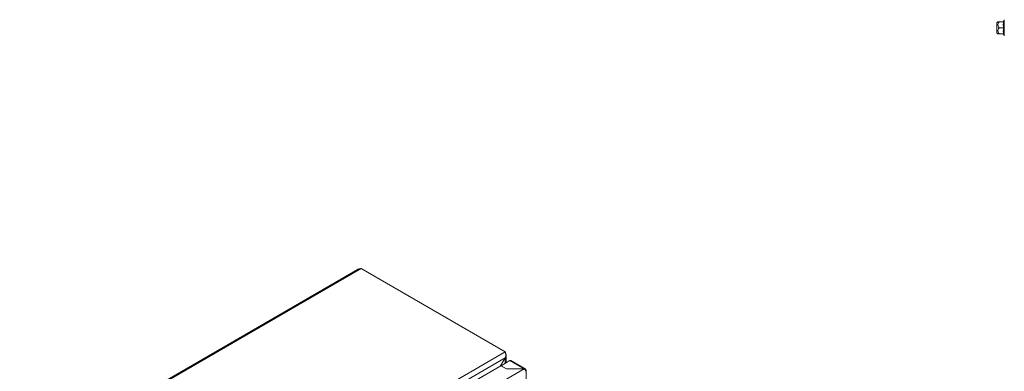
# Model space of a CAD drawing. Units: millimetres. Extents: x -832 to 1225, y -1570 to 2184.
# Drawn here: x -818 to -1, y 1292 to 1583 of the extents above; entities that cross this region are included whole.
import ezdxf

# ---------------------------------------------------------------- set-up
doc = ezdxf.new("R2010")
doc.units = ezdxf.units.MM

msp = doc.modelspace()

# ---------------------------------------------------------------- linework, layer by layer
at = {"color": 7, "linetype": 'Continuous', "lineweight": 15}
for p, q in [((-6.41, 1581.07), (-7.3, 1580.32)), ((-7.3, 1580.32), (-7.3, 1571.82)), ((-1.72, 1581.07), (-5.48, 1581.07)), ((-1.72, 1581.07), (-1.61, 1581.09)), ((-1.64, 1581.31), (-1.67, 1581.13)), ((-1.1, 1582.8), (-1.65, 1581.29)), ((-1.64, 1581.31), (-1.34, 1581.33)), ((-7.3, 1571.82), (-6.41, 1571.07)), ((-1.72, 1576.07), (-5.48, 1576.07)), ((-1.72, 1571.07), (-5.48, 1571.07)), ((-1.67, 1571.02), (-1.64, 1570.84)), ((-1.65, 1570.85), (-1.1, 1569.35)), ((-1.34, 1570.82), (-1.64, 1570.84)), ((-537.11, 1376.19), (-817.83, 1214.13)), ((-817.39, 1213.37), (-534.55, 1376.65)), ((-534.55, 1376.65), (-415.05, 1307.66)), ((-415.05, 1307.66), (-697.89, 1144.38)), ((-693.6, 1141.96), (-415.1, 1302.74)), ((-415.1, 1302.74), (-418.96, 1296.05)), ((-418.86, 1296.1), (-415.05, 1302.71)), ((-411.23, 1300.51), (-418.51, 1296.3)), ((-415.1, 1302.74), (-415.05, 1302.71)), ((-414.17, 1298.81), (-414.17, 1304.53)), ((-411.23, 1300.51), (-399.35, 1293.65)), ((-398.48, 1293.69), (-410.43, 1300.59)), ((-682.34, 1144), (-418.59, 1296.26)), ((-399.28, 1293.61), (-677.74, 1132.86)), ((-418.59, 1296.26), (-413.99, 1293.61)), ((-418.51, 1296.3), (-413.92, 1293.65)), ((-418.51, 1296.22), (-418.51, 1296.3)), ((-413.99, 1293.61), (-399.28, 1293.61)), ((-413.92, 1293.65), (-399.35, 1293.65)), ((-413.92, 1293.65), (-413.92, 1293.61)), ((-399.35, 1293.65), (-399.35, 1293.61)), ((-398.15, 1292.95), (-398.45, 1292.78)), ((-398.08, 1291.69), (-398.15, 1291.65)), ((-397.68, 889.08), (-397.68, 1292.32))]:
    msp.add_line(p, q, dxfattribs=at)
at = {"color": 8, "linetype": 'Continuous', "lineweight": 15}
for p, q in [((-1.1, 1582.8), (-1.1, 1569.35)), ((-415.05, 1302.71), (-415.05, 1298.3))]:
    msp.add_line(p, q, dxfattribs=at)
at = {"color": 7, "linetype": 'Continuous', "lineweight": 15}
for points, knots in [([(-5.48, 1581.07), (-5.68, 1580.77), (-6.06, 1580.16), (-6.44, 1579.07), (-6.41, 1577.99), (-6.07, 1577.03), (-5.74, 1576.45), (-5.53, 1576.14), (-5.48, 1576.07)], [0, 0, 0, 0, 0.1954191, 0.3898855, 0.6372116, 0.7956923, 0.9546101, 1, 1, 1, 1]), ([(-5.48, 1581.07), (-5.67, 1581.07), (-6.06, 1581.07), (-6.36, 1581.07), (-6.4, 1581.07), (-6.41, 1581.07)], [0, 0, 0, 0, 0.383559, 0.779152, 1, 1, 1, 1]), ([(-1.72, 1576.07), (-1.85, 1576.91), (-2.11, 1578.57), (-1.85, 1580.24), (-1.72, 1581.07)], [0, 0, 0, 0, 0.5000003, 1, 1, 1, 1]), ([(-1.72, 1581.07), (-1.68, 1581.08), (-1.59, 1581.08), (-1.48, 1581.14), (-1.39, 1581.23), (-1.36, 1581.29), (-1.34, 1581.33)], [0, 0, 0, 0, 0.230779, 0.499512, 0.750083, 1, 1, 1, 1]), ([(-1.34, 1581.33), (-1.49, 1580.45), (-1.79, 1578.69), (-1.49, 1576.94), (-1.34, 1576.07)], [0, 0, 0, 0, 0.499728, 1, 1, 1, 1]), ([(-5.48, 1576.07), (-5.68, 1575.77), (-6.06, 1575.16), (-6.44, 1574.07), (-6.41, 1572.99), (-6.07, 1572.03), (-5.74, 1571.45), (-5.53, 1571.14), (-5.48, 1571.07)], [0, 0, 0, 0, 0.19542, 0.389887, 0.637212, 0.795692, 0.954611, 1, 1, 1, 1]), ([(-5.48, 1571.07), (-5.67, 1571.07), (-6.06, 1571.07), (-6.36, 1571.07), (-6.4, 1571.07), (-6.41, 1571.07)], [0, 0, 0, 0, 0.383559, 0.779152, 1, 1, 1, 1]), ([(-1.72, 1571.07), (-1.85, 1571.91), (-2.11, 1573.57), (-1.85, 1575.24), (-1.72, 1576.07)], [0, 0, 0, 0, 0.499999, 1, 1, 1, 1]), ([(-1.72, 1576.07), (-1.68, 1576.07), (-1.59, 1576.07), (-1.48, 1576.07), (-1.39, 1576.07), (-1.36, 1576.07), (-1.34, 1576.07)], [0, 0, 0, 0, 0.230744, 0.49951, 0.750084, 1, 1, 1, 1]), ([(-1.72, 1571.07), (-1.68, 1571.07), (-1.59, 1571.06), (-1.48, 1571), (-1.39, 1570.92), (-1.36, 1570.85), (-1.34, 1570.82)], [0, 0, 0, 0, 0.230739, 0.499497, 0.749854, 1, 1, 1, 1]), ([(-1.34, 1576.07), (-1.49, 1575.2), (-1.79, 1573.46), (-1.49, 1571.7), (-1.34, 1570.82)], [0, 0, 0, 0, 0.499728, 1, 1, 1, 1]), ([(-534.55, 1376.65), (-535.01, 1376.68), (-535.93, 1376.73), (-536.72, 1376.36), (-537.1, 1376.18)], [0, 0, 0, 0, 0.509325, 1, 1, 1, 1]), ([(-415.1, 1302.74), (-414.91, 1303.17), (-414.79, 1303.61), (-414.64, 1304.55), (-414.62, 1305.01), (-414.64, 1305.68), (-414.66, 1305.89), (-414.71, 1306.31), (-414.74, 1306.51), (-414.81, 1306.88), (-414.86, 1307.06), (-414.95, 1307.38), (-415, 1307.53), (-415.05, 1307.66)], [0, 0, 0, 0, 0.25, 0.25, 0.5, 0.5, 0.625, 0.625, 0.75, 0.75, 0.875, 0.875, 1, 1, 1, 1]), ([(-414.68, 1305.89), (-414.6, 1305.79), (-414.3, 1305.44), (-414.12, 1304.73), (-414.22, 1303.84), (-414.6, 1303.16), (-414.94, 1302.81), (-415.05, 1302.71)], [0, 0, 0, 0, 0.103003, 0.363374, 0.623745, 0.884116, 1, 1, 1, 1]), ([(-410.43, 1300.59), (-410.55, 1300.63), (-410.78, 1300.71), (-411.08, 1300.57), (-411.23, 1300.51)], [0, 0, 0, 0, 0.499942, 1, 1, 1, 1]), ([(-399.35, 1293.65), (-399.2, 1293.71), (-398.89, 1293.84), (-398.5, 1293.74), (-398.22, 1293.45), (-398.17, 1293.12), (-398.15, 1292.95)], [0, 0, 0, 0, 0.250003, 0.5, 0.750002, 1, 1, 1, 1]), ([(-398.08, 1291.69), (-398.1, 1291.87), (-398.15, 1292.22), (-398.43, 1292.79), (-398.82, 1293.3), (-399.13, 1293.51), (-399.28, 1293.61)], [0, 0, 0, 0, 0.249999, 0.499999, 0.750002, 1, 1, 1, 1]), ([(-398.15, 1292.95), (-398.02, 1292.86), (-397.77, 1292.68), (-397.65, 1292.33), (-397.73, 1291.98), (-397.96, 1291.79), (-398.08, 1291.69)], [0, 0, 0, 0, 0.2499973, 0.5000001, 0.7499985, 1, 1, 1, 1])]:
    msp.add_open_spline(points, degree=3, knots=knots, dxfattribs=at)

doc.saveas('drawing.dxf')
